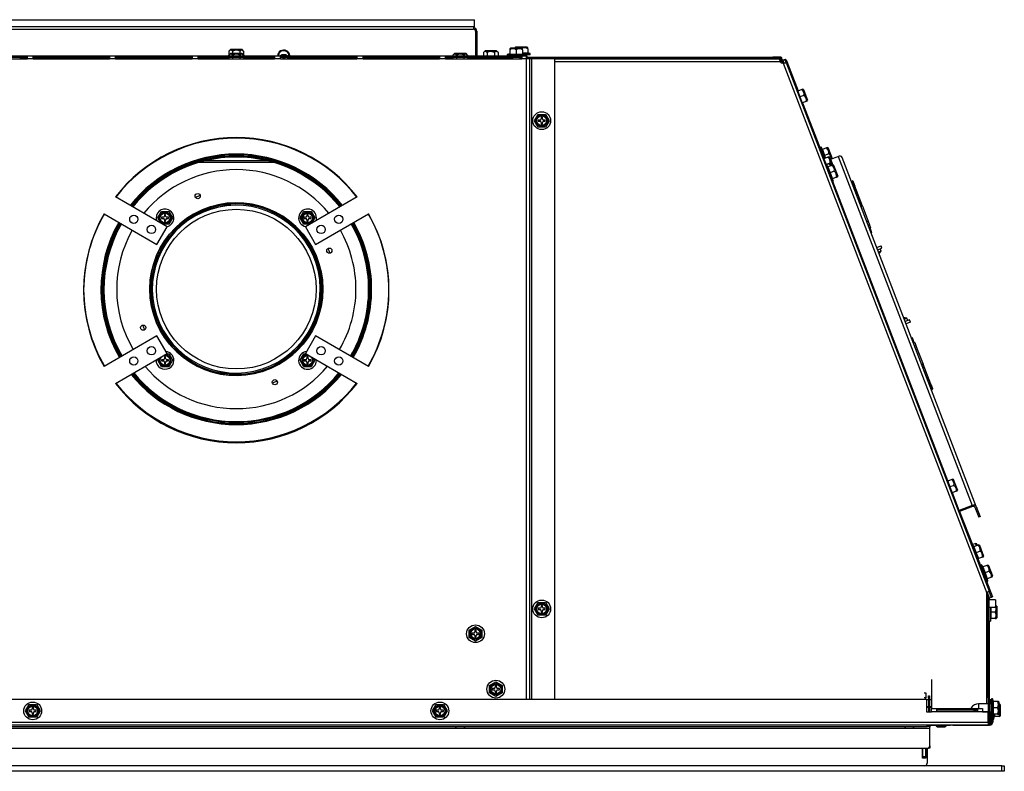
# Model space of a CAD drawing. Units: inches. Extents: x 17 to 97.7, y -37.6 to 59.3.
# Drawn here: x 30.6 to 54.8, y 11.1 to 29.6 of the extents above; entities that cross this region are included whole.
import ezdxf

# ---------------------------------------------------------------- set-up
doc = ezdxf.new("R2010")
doc.units = ezdxf.units.IN
doc.header["$MEASUREMENT"] = 0
doc.linetypes.add('23', pattern=[0])
doc.linetypes.add('Visible', pattern=[0])
doc.layers.add('Default', color=7, linetype='Continuous')
doc.layers.add('DV1_0', color=7, linetype='Continuous')

# ---------------------------------------------------------------- blocks, each defined once
blk = doc.blocks.new('SE')
at = {"layer": 'DV1_0', "color": 7, "linetype": 'Visible'}
for p, q in [((30.063, 29.613), (41.757, 29.613)), ((41.757, 29.437), (41.757, 29.613)), ((30.082, 29.378), (41.738, 29.378)), ((41.738, 29.437), (41.738, 29.378)), ((41.738, 29.437), (41.757, 29.437)), ((41.785, 29.331), (41.785, 28.728)), ((41.815, 29.331), (41.815, 28.728)), ((35.766, 28.877), (35.729, 28.84)), ((35.729, 28.84), (35.729, 28.743)), ((35.766, 28.78), (35.729, 28.743)), ((35.773, 28.88), (36.046, 28.88)), ((35.773, 28.783), (36.046, 28.783)), ((35.819, 28.84), (35.819, 28.783)), ((36, 28.84), (36, 28.783)), ((36.09, 28.84), (36.053, 28.877)), ((36.09, 28.743), (36.053, 28.78)), ((36.09, 28.84), (36.09, 28.743)), ((41.266, 28.78), (41.229, 28.743)), ((41.273, 28.783), (41.546, 28.783)), ((41.59, 28.743), (41.553, 28.78)), ((42.016, 28.842), (41.979, 28.805)), ((41.979, 28.805), (41.979, 28.727)), ((42.296, 28.845), (42.023, 28.845)), ((42.069, 28.805), (42.069, 28.727)), ((42.25, 28.805), (42.25, 28.727)), ((42.34, 28.805), (42.303, 28.842)), ((42.34, 28.805), (42.34, 28.727)), ((42.641, 28.912), (42.628, 28.899)), ((42.628, 28.899), (42.628, 28.875)), ((42.628, 28.875), (42.628, 28.769)), ((42.921, 28.915), (42.648, 28.915)), ((42.766, 28.937), (42.753, 28.924)), ((42.753, 28.924), (42.753, 28.919)), ((42.773, 28.94), (43.046, 28.94)), ((42.785, 28.875), (42.785, 28.769)), ((42.941, 28.899), (42.928, 28.912)), ((42.941, 28.875), (42.941, 28.899)), ((42.941, 28.875), (42.941, 28.769)), ((42.941, 28.794), (43.066, 28.794)), ((43.128, 28.783), (42.941, 28.783)), ((43.066, 28.924), (43.053, 28.937)), ((43.066, 28.9), (43.066, 28.924)), ((43.066, 28.9), (43.066, 28.794)), ((43.128, 28.783), (43.066, 28.8)), ((43.128, 28.752), (43.128, 28.783)), ((28.784, 28.727), (43.036, 28.727)), ((28.897, 28.722), (30.772, 28.722)), ((28.897, 28.694), (30.772, 28.694)), ((28.897, 28.654), (30.772, 28.654)), ((30.59, 28.692), (30.772, 28.692)), ((30.59, 28.662), (30.772, 28.662)), ((30.772, 28.722), (30.772, 28.658)), ((30.772, 28.654), (30.772, 28.658)), ((30.922, 28.658), (30.922, 28.722)), ((30.922, 28.722), (32.797, 28.722)), ((30.922, 28.694), (32.797, 28.694)), ((30.922, 28.692), (32.797, 28.692)), ((30.922, 28.662), (32.797, 28.662)), ((30.922, 28.658), (30.922, 28.654)), ((30.922, 28.654), (32.797, 28.654)), ((32.797, 28.722), (32.797, 28.658)), ((32.797, 28.654), (32.797, 28.658)), ((32.947, 28.658), (32.947, 28.722)), ((32.947, 28.722), (34.822, 28.722)), ((32.947, 28.694), (34.822, 28.694)), ((32.947, 28.692), (34.822, 28.692)), ((32.947, 28.662), (34.822, 28.662)), ((32.947, 28.658), (32.947, 28.654)), ((32.947, 28.654), (34.822, 28.654)), ((34.822, 28.722), (34.822, 28.658)), ((34.822, 28.654), (34.822, 28.658)), ((34.972, 28.658), (34.972, 28.722)), ((34.972, 28.722), (36.847, 28.722)), ((34.972, 28.694), (36.847, 28.694)), ((34.972, 28.692), (35.729, 28.692)), ((34.972, 28.662), (35.729, 28.662)), ((34.972, 28.658), (34.972, 28.654)), ((34.972, 28.654), (36.847, 28.654)), ((35.691, 28.694), (35.691, 28.692)), ((35.729, 28.734), (35.706, 28.727)), ((35.729, 28.743), (35.729, 28.727)), ((35.729, 28.694), (35.729, 28.654)), ((35.819, 28.743), (35.819, 28.727)), ((35.819, 28.694), (35.819, 28.654)), ((36, 28.743), (36, 28.727)), ((36, 28.694), (36, 28.654)), ((36.09, 28.743), (36.09, 28.727)), ((36.113, 28.727), (36.09, 28.734)), ((36.09, 28.694), (36.09, 28.654)), ((36.09, 28.692), (36.847, 28.692)), ((36.09, 28.662), (36.847, 28.662)), ((36.128, 28.692), (36.128, 28.694)), ((36.847, 28.722), (36.847, 28.658)), ((36.847, 28.654), (36.847, 28.658)), ((36.93, 28.737), (36.93, 28.727)), ((36.997, 28.658), (36.997, 28.722)), ((36.997, 28.722), (38.872, 28.722)), ((36.997, 28.694), (38.872, 28.694)), ((36.997, 28.658), (36.997, 28.654)), ((36.997, 28.654), (38.872, 28.654)), ((37.223, 28.727), (37.223, 28.737)), ((37.223, 28.654), (37.223, 28.694)), ((37.223, 28.692), (38.872, 28.692)), ((37.223, 28.662), (38.872, 28.662)), ((38.872, 28.722), (38.872, 28.658)), ((38.872, 28.654), (38.872, 28.658)), ((39.022, 28.658), (39.022, 28.722)), ((39.022, 28.722), (40.897, 28.722)), ((39.022, 28.694), (40.897, 28.694)), ((39.022, 28.692), (40.897, 28.692)), ((39.022, 28.662), (40.897, 28.662)), ((39.022, 28.658), (39.022, 28.654)), ((39.022, 28.654), (40.897, 28.654)), ((40.897, 28.722), (40.897, 28.658)), ((40.897, 28.654), (40.897, 28.658)), ((41.047, 28.658), (41.047, 28.722)), ((41.047, 28.722), (42.922, 28.722)), ((41.047, 28.694), (42.922, 28.694)), ((41.047, 28.692), (41.229, 28.692)), ((41.047, 28.662), (41.229, 28.662)), ((41.047, 28.658), (41.047, 28.654)), ((41.047, 28.654), (42.922, 28.654)), ((41.229, 28.743), (41.229, 28.727)), ((41.229, 28.694), (41.229, 28.654)), ((41.319, 28.743), (41.319, 28.727)), ((41.319, 28.694), (41.319, 28.654)), ((41.5, 28.743), (41.5, 28.727)), ((41.5, 28.694), (41.5, 28.654)), ((41.59, 28.743), (41.59, 28.727)), ((41.59, 28.694), (41.59, 28.654)), ((41.59, 28.692), (41.786, 28.692)), ((41.59, 28.662), (41.797, 28.662)), ((41.785, 28.728), (41.785, 28.727)), ((41.815, 28.728), (41.785, 28.728)), ((41.815, 28.728), (41.815, 28.727)), ((41.816, 28.692), (41.953, 28.692)), ((41.841, 28.662), (41.941, 28.662)), ((41.862, 28.658), (42.41, 28.658)), ((41.961, 28.694), (41.941, 28.689)), ((41.941, 28.689), (42.378, 28.689)), ((41.941, 28.689), (41.941, 28.658)), ((42.378, 28.689), (42.358, 28.694)), ((42.366, 28.692), (42.69, 28.692)), ((42.378, 28.658), (42.378, 28.689)), ((42.378, 28.662), (42.69, 28.662)), ((42.41, 28.658), (42.41, 28.654)), ((42.628, 28.775), (42.566, 28.759)), ((42.566, 28.759), (43.003, 28.759)), ((42.566, 28.759), (42.566, 28.727)), ((42.628, 28.769), (42.785, 28.769)), ((42.69, 28.694), (42.69, 28.654)), ((42.785, 28.769), (42.941, 28.769)), ((42.88, 28.654), (42.88, 28.694)), ((42.88, 28.692), (42.922, 28.692)), ((42.88, 28.662), (42.922, 28.662)), ((42.922, 28.722), (42.922, 28.658)), ((42.922, 28.654), (42.922, 28.658)), ((43.003, 28.759), (42.941, 28.775)), ((43.003, 28.727), (43.003, 28.759)), ((43.128, 28.752), (43.003, 28.752)), ((43.005, 28.727), (43.005, 28.752)), ((43.036, 28.727), (43.044, 28.727)), ((43.036, 28.658), (43.036, 28.727)), ((43.036, 28.697), (43.044, 28.697)), ((43.036, 28.692), (49.087, 28.692)), ((43.036, 28.662), (49.087, 28.662)), ((43.036, 28.658), (43.113, 28.658)), ((43.044, 28.727), (43.044, 28.697)), ((43.113, 28.658), (43.113, 12.904)), ((43.113, 28.658), (43.16, 28.658)), ((43.16, 28.658), (43.735, 28.658)), ((43.735, 12.904), (43.735, 28.658)), ((43.735, 28.652), (49.242, 28.652)), ((49.087, 28.662), (49.087, 28.692)), ((49.288, 28.692), (49.087, 28.692)), ((49.288, 28.662), (49.087, 28.662)), ((49.275, 28.628), (49.26, 28.628)), ((49.275, 28.604), (49.269, 28.604)), ((49.29, 28.544), (49.276, 28.581)), ((49.288, 28.662), (49.288, 28.692)), ((49.34, 28.544), (49.29, 28.544)), ((49.316, 28.615), (49.335, 28.615)), ((49.331, 28.544), (49.319, 28.573)), ((49.356, 28.545), (49.342, 28.582)), ((49.386, 28.615), (49.414, 28.626)), ((49.386, 28.615), (49.414, 28.542)), ((49.414, 28.626), (49.486, 28.438)), ((49.419, 28.537), (54.398, 15.565)), ((49.46, 28.429), (49.486, 28.438)), ((49.486, 28.438), (49.707, 27.863)), ((49.665, 27.914), (49.659, 27.911)), ((49.822, 27.505), (49.665, 27.914)), ((49.703, 27.861), (49.665, 27.914)), ((49.796, 27.897), (49.697, 27.859)), ((49.697, 27.859), (49.753, 27.713)), ((49.796, 27.897), (49.819, 27.906)), ((49.835, 27.898), (49.819, 27.906)), ((49.84, 27.893), (49.938, 27.638)), ((49.852, 27.751), (49.753, 27.713)), ((49.753, 27.713), (49.809, 27.567)), ((49.908, 27.605), (49.809, 27.567)), ((49.822, 27.505), (49.815, 27.57)), ((49.819, 27.571), (50.344, 26.202)), ((49.931, 27.614), (49.908, 27.605)), ((49.931, 27.614), (49.938, 27.63)), ((49.816, 27.503), (49.822, 27.505)), ((43.231, 27.13), (43.321, 27.286)), ((43.321, 26.974), (43.231, 27.13)), ((43.321, 27.286), (43.501, 27.286)), ((43.324, 27.146), (43.324, 27.115)), ((43.365, 27.146), (43.324, 27.146)), ((43.324, 27.115), (43.365, 27.115)), ((43.427, 27.218), (43.396, 27.218)), ((43.396, 27.218), (43.396, 27.177)), ((43.427, 27.177), (43.427, 27.218)), ((43.499, 27.146), (43.458, 27.146)), ((43.458, 27.115), (43.499, 27.115)), ((43.499, 27.115), (43.499, 27.146)), ((43.501, 27.286), (43.592, 27.13)), ((43.592, 27.13), (43.501, 26.974)), ((43.501, 26.974), (43.321, 26.974)), ((43.396, 27.084), (43.396, 27.043)), ((43.396, 27.043), (43.427, 27.043)), ((43.427, 27.043), (43.427, 27.084)), ((50.272, 26.476), (50.243, 26.465)), ((50.375, 26.209), (50.272, 26.476)), ((50.31, 26.424), (50.272, 26.476)), ((50.403, 26.459), (50.304, 26.421)), ((50.304, 26.421), (50.36, 26.276)), ((50.426, 26.468), (50.403, 26.459)), ((50.442, 26.461), (50.426, 26.468)), ((50.448, 26.455), (50.545, 26.2)), ((50.309, 26.251), (50.298, 26.247)), ((50.39, 26.038), (50.309, 26.251)), ((50.347, 26.198), (50.309, 26.251)), ((50.44, 26.234), (50.341, 26.196)), ((50.341, 26.196), (50.397, 26.05)), ((50.459, 26.314), (50.36, 26.276)), ((50.36, 26.276), (50.384, 26.213)), ((50.462, 26.243), (50.44, 26.234)), ((50.479, 26.235), (50.462, 26.243)), ((50.484, 26.23), (50.558, 26.038)), ((50.502, 26.182), (50.688, 26.253)), ((54.08, 17.646), (50.786, 26.228)), ((36.83, 26.102), (34.989, 26.102)), ((50.408, 26.048), (50.379, 26.037)), ((50.465, 26.067), (50.38, 26.034)), ((50.496, 26.088), (50.397, 26.05)), ((50.397, 26.05), (50.4, 26.042)), ((50.408, 26.048), (50.565, 25.64)), ((50.446, 25.996), (50.408, 26.048)), ((50.539, 26.032), (50.44, 25.994)), ((50.44, 25.994), (50.496, 25.848)), ((50.488, 26.076), (50.465, 26.067)), ((50.504, 26.069), (50.488, 26.076)), ((50.595, 25.886), (50.496, 25.848)), ((50.524, 26.026), (50.509, 26.063)), ((50.561, 26.04), (50.539, 26.032)), ((50.578, 26.033), (50.561, 26.04)), ((50.681, 25.773), (50.583, 26.027)), ((50.496, 25.848), (50.552, 25.702)), ((50.535, 25.629), (50.565, 25.64)), ((50.651, 25.74), (50.552, 25.702)), ((50.565, 25.64), (50.558, 25.704)), ((50.651, 25.74), (50.673, 25.748)), ((50.673, 25.748), (50.681, 25.765)), ((51.048, 25.649), (51.019, 25.638)), ((51.019, 25.638), (51.028, 25.616)), ((51.048, 25.649), (51.057, 25.627)), ((51.028, 25.616), (51.057, 25.627)), ((51.028, 25.616), (51.067, 25.512)), ((51.057, 25.627), (51.097, 25.524)), ((51.069, 25.507), (51.064, 25.505)), ((51.097, 25.524), (51.067, 25.512)), ((51.214, 25.13), (51.067, 25.512)), ((51.287, 25.029), (51.097, 25.524)), ((34.211, 24.523), (32.941, 25.256)), ((38.878, 25.256), (37.608, 24.523)), ((51.208, 25.128), (51.214, 25.13)), ((51.257, 25.017), (51.214, 25.13)), ((51.257, 25.017), (51.287, 25.029)), ((51.287, 25.029), (51.428, 24.66)), ((32.662, 24.84), (33.961, 24.09)), ((33.979, 24.74), (34.069, 24.896)), ((34.052, 24.614), (33.979, 24.74)), ((34.069, 24.896), (34.25, 24.896)), ((34.072, 24.756), (34.072, 24.725)), ((34.113, 24.756), (34.072, 24.756)), ((34.072, 24.725), (34.113, 24.725)), ((34.144, 24.828), (34.144, 24.787)), ((34.175, 24.828), (34.144, 24.828)), ((34.144, 24.694), (34.144, 24.653)), ((34.175, 24.787), (34.175, 24.828)), ((34.175, 24.653), (34.175, 24.694)), ((34.247, 24.756), (34.206, 24.756)), ((34.206, 24.725), (34.247, 24.725)), ((34.247, 24.725), (34.247, 24.756)), ((34.25, 24.896), (34.34, 24.74)), ((34.34, 24.74), (34.25, 24.584)), ((37.479, 24.74), (37.569, 24.896)), ((37.569, 24.584), (37.479, 24.74)), ((37.569, 24.896), (37.75, 24.896)), ((37.572, 24.756), (37.572, 24.725)), ((37.613, 24.756), (37.572, 24.756)), ((37.572, 24.725), (37.613, 24.725)), ((37.644, 24.828), (37.644, 24.787)), ((37.675, 24.828), (37.644, 24.828)), ((37.644, 24.694), (37.644, 24.653)), ((37.675, 24.787), (37.675, 24.828)), ((37.675, 24.653), (37.675, 24.694)), ((37.747, 24.756), (37.706, 24.756)), ((37.706, 24.725), (37.747, 24.725)), ((37.747, 24.725), (37.747, 24.756)), ((37.75, 24.896), (37.84, 24.74)), ((37.84, 24.74), (37.768, 24.615)), ((37.858, 24.09), (39.157, 24.84)), ((33.961, 24.09), (34.211, 24.523)), ((34.25, 24.584), (34.106, 24.584)), ((34.144, 24.653), (34.175, 24.653)), ((37.715, 24.584), (37.569, 24.584)), ((37.608, 24.523), (37.858, 24.09)), ((37.644, 24.653), (37.675, 24.653)), ((51.428, 24.66), (51.462, 24.572)), ((51.49, 24.499), (51.462, 24.572)), ((51.474, 24.494), (51.49, 24.499)), ((51.521, 24.377), (51.476, 24.494)), ((51.5, 24.369), (51.521, 24.377)), ((51.636, 24.014), (51.747, 24.057)), ((51.658, 23.958), (51.768, 24.001)), ((51.744, 23.927), (51.722, 23.983)), ((51.768, 24.001), (51.747, 24.057)), ((51.744, 23.927), (51.679, 23.902)), ((33.891, 22.335), (33.919, 22.344)), ((33.891, 22.334), (33.919, 22.343)), ((33.947, 22.353), (33.919, 22.344)), ((33.947, 22.352), (33.919, 22.343)), ((33.947, 22.353), (33.948, 22.353)), ((33.947, 22.352), (33.948, 22.352)), ((52.346, 22.263), (52.313, 22.25)), ((52.314, 22.248), (52.379, 22.273)), ((52.4, 22.217), (52.379, 22.273)), ((52.446, 22.234), (52.336, 22.192)), ((52.468, 22.178), (52.357, 22.136)), ((52.468, 22.178), (52.446, 22.234)), ((33.961, 21.84), (32.662, 21.09)), ((34.211, 21.407), (33.961, 21.84)), ((37.858, 21.84), (37.608, 21.407)), ((39.157, 21.09), (37.858, 21.84)), ((52.514, 21.789), (52.493, 21.781)), ((52.559, 21.672), (52.514, 21.789)), ((52.573, 21.677), (52.558, 21.671)), ((52.573, 21.677), (52.601, 21.605)), ((52.601, 21.605), (52.635, 21.517)), ((32.941, 20.674), (34.211, 21.407)), ((33.979, 21.24), (34.007, 21.289)), ((34.144, 21.328), (34.144, 21.287)), ((34.175, 21.328), (34.144, 21.328)), ((34.175, 21.287), (34.175, 21.328)), ((34.193, 21.396), (34.25, 21.396)), ((34.25, 21.396), (34.34, 21.24)), ((37.479, 21.24), (37.569, 21.396)), ((37.569, 21.396), (37.626, 21.396)), ((37.608, 21.407), (38.878, 20.674)), ((37.644, 21.328), (37.644, 21.287)), ((37.675, 21.328), (37.644, 21.328)), ((37.675, 21.287), (37.675, 21.328)), ((37.811, 21.29), (37.84, 21.24)), ((52.635, 21.517), (52.776, 21.148)), ((34.069, 21.084), (33.979, 21.24)), ((34.25, 21.084), (34.069, 21.084)), ((34.072, 21.256), (34.072, 21.225)), ((34.113, 21.256), (34.072, 21.256)), ((34.072, 21.225), (34.113, 21.225)), ((34.144, 21.194), (34.144, 21.153)), ((34.144, 21.153), (34.175, 21.153)), ((34.175, 21.153), (34.175, 21.194)), ((34.247, 21.256), (34.206, 21.256)), ((34.206, 21.225), (34.247, 21.225)), ((34.247, 21.225), (34.247, 21.256)), ((34.34, 21.24), (34.25, 21.084)), ((37.569, 21.084), (37.479, 21.24)), ((37.75, 21.084), (37.569, 21.084)), ((37.572, 21.256), (37.572, 21.225)), ((37.613, 21.256), (37.572, 21.256)), ((37.572, 21.225), (37.613, 21.225)), ((37.644, 21.194), (37.644, 21.153)), ((37.644, 21.153), (37.675, 21.153)), ((37.675, 21.153), (37.675, 21.194)), ((37.747, 21.256), (37.706, 21.256)), ((37.706, 21.225), (37.747, 21.225)), ((37.747, 21.225), (37.747, 21.256)), ((37.84, 21.24), (37.75, 21.084)), ((52.776, 21.148), (52.747, 21.137)), ((52.79, 21.024), (52.747, 21.137)), ((52.966, 20.653), (52.776, 21.148)), ((52.785, 21.022), (52.79, 21.024)), ((52.937, 20.642), (52.79, 21.024)), ((52.929, 20.645), (52.935, 20.647)), ((52.937, 20.642), (52.966, 20.653)), ((52.937, 20.642), (52.977, 20.539)), ((52.966, 20.653), (53.006, 20.55)), ((52.977, 20.539), (53.006, 20.55)), ((52.985, 20.517), (52.977, 20.539)), ((52.985, 20.517), (53.014, 20.528)), ((53.014, 20.528), (53.006, 20.55)), ((53.349, 18.329), (53.339, 18.325)), ((53.349, 18.329), (53.506, 17.92)), ((53.388, 18.277), (53.349, 18.329)), ((53.481, 18.312), (53.381, 18.274)), ((53.381, 18.274), (53.437, 18.128)), ((53.537, 18.166), (53.437, 18.128)), ((53.503, 18.321), (53.481, 18.312)), ((53.52, 18.314), (53.503, 18.321)), ((53.623, 18.053), (53.525, 18.308)), ((53.437, 18.128), (53.493, 17.982)), ((53.593, 18.021), (53.493, 17.982)), ((53.496, 17.916), (53.506, 17.92)), ((53.506, 17.92), (53.5, 17.985)), ((53.593, 18.021), (53.615, 18.029)), ((53.615, 18.029), (53.622, 18.046)), ((53.982, 17.672), (53.665, 17.55)), ((53.991, 17.648), (53.674, 17.526)), ((53.674, 17.526), (53.987, 16.711)), ((54.047, 17.634), (54.144, 17.381)), ((54.08, 17.646), (54.177, 17.394)), ((54.177, 17.394), (54.144, 17.381)), ((53.991, 16.712), (53.962, 16.701)), ((53.991, 16.712), (54.148, 16.304)), ((54.029, 16.66), (53.991, 16.712)), ((54.049, 16.731), (53.993, 16.71)), ((54.123, 16.696), (54.023, 16.658)), ((54.071, 16.74), (54.049, 16.731)), ((54.088, 16.733), (54.071, 16.74)), ((54.107, 16.69), (54.093, 16.727)), ((54.145, 16.704), (54.123, 16.696)), ((54.162, 16.697), (54.145, 16.704)), ((54.265, 16.437), (54.167, 16.692)), ((54.023, 16.658), (54.079, 16.512)), ((54.179, 16.55), (54.079, 16.512)), ((54.079, 16.512), (54.135, 16.366)), ((54.119, 16.293), (54.148, 16.304)), ((54.235, 16.404), (54.135, 16.366)), ((54.148, 16.304), (54.141, 16.368)), ((54.144, 16.302), (54.481, 15.424)), ((54.211, 16.217), (54.181, 16.205)), ((54.367, 15.808), (54.211, 16.217)), ((54.249, 16.164), (54.211, 16.217)), ((54.235, 16.404), (54.257, 16.413)), ((54.257, 16.413), (54.264, 16.429)), ((54.364, 16.209), (54.342, 16.2)), ((54.381, 16.201), (54.364, 16.209)), ((54.342, 16.2), (54.243, 16.162)), ((54.243, 16.162), (54.299, 16.016)), ((54.398, 16.054), (54.299, 16.016)), ((54.299, 16.016), (54.355, 15.87)), ((54.386, 16.196), (54.484, 15.941)), ((54.338, 15.797), (54.367, 15.808)), ((54.454, 15.908), (54.355, 15.87)), ((54.367, 15.808), (54.361, 15.872)), ((54.454, 15.908), (54.476, 15.917)), ((54.476, 15.917), (54.484, 15.933)), ((54.34, 15.52), (54.341, 15.543)), ((54.34, 12.796), (54.34, 15.52)), ((54.375, 15.402), (54.34, 15.495)), ((54.341, 15.543), (54.398, 15.565)), ((54.398, 15.411), (54.346, 15.545)), ((54.395, 15.564), (54.453, 15.413)), ((43.231, 15.13), (43.321, 15.286)), ((43.321, 15.286), (43.501, 15.286)), ((43.501, 15.286), (43.592, 15.13)), ((54.378, 15.35), (54.34, 15.35)), ((54.378, 13.393), (54.378, 15.386)), ((54.402, 13.393), (54.402, 15.386)), ((54.557, 15.35), (54.402, 15.35)), ((54.453, 15.413), (54.41, 15.396)), ((54.41, 15.35), (54.41, 15.396)), ((54.481, 15.424), (54.453, 15.413)), ((54.557, 15.35), (54.557, 15.163)), ((43.321, 14.974), (43.231, 15.13)), ((43.324, 15.146), (43.324, 15.115)), ((43.365, 15.146), (43.324, 15.146)), ((43.324, 15.115), (43.365, 15.115)), ((43.396, 15.218), (43.396, 15.177)), ((43.427, 15.218), (43.396, 15.218)), ((43.396, 15.084), (43.396, 15.043)), ((43.396, 15.043), (43.427, 15.043)), ((43.427, 15.177), (43.427, 15.218)), ((43.427, 15.043), (43.427, 15.084)), ((43.499, 15.146), (43.458, 15.146)), ((43.458, 15.115), (43.499, 15.115)), ((43.499, 15.115), (43.499, 15.146)), ((43.592, 15.13), (43.501, 14.974)), ((54.378, 15.163), (54.34, 15.163)), ((54.354, 15.145), (54.34, 15.145)), ((54.354, 14.621), (54.354, 15.163)), ((54.557, 15.163), (54.402, 15.163)), ((54.433, 15.163), (54.433, 14.831)), ((54.444, 15.163), (54.444, 15.05)), ((54.444, 15.05), (54.444, 14.894)), ((54.55, 15.05), (54.444, 15.05)), ((54.574, 15.206), (54.55, 15.206)), ((54.587, 15.194), (54.574, 15.206)), ((54.59, 14.914), (54.59, 15.187)), ((43.501, 14.974), (43.321, 14.974)), ((54.34, 14.955), (54.354, 14.955)), ((54.402, 14.831), (54.433, 14.831)), ((54.41, 12.796), (54.41, 14.831)), ((54.433, 14.831), (54.45, 14.894)), ((54.55, 14.894), (54.444, 14.894)), ((54.55, 14.894), (54.574, 14.894)), ((54.574, 14.894), (54.587, 14.907)), ((41.628, 14.61), (41.785, 14.7)), ((41.628, 14.429), (41.628, 14.61)), ((41.697, 14.535), (41.697, 14.504)), ((41.738, 14.535), (41.697, 14.535)), ((41.769, 14.607), (41.769, 14.566)), ((41.8, 14.607), (41.769, 14.607)), ((41.785, 14.7), (41.941, 14.61)), ((41.8, 14.566), (41.8, 14.607)), ((41.872, 14.535), (41.831, 14.535)), ((41.872, 14.504), (41.872, 14.535)), ((41.941, 14.61), (41.941, 14.429)), ((41.785, 14.339), (41.628, 14.429)), ((41.697, 14.504), (41.738, 14.504)), ((41.769, 14.473), (41.769, 14.432)), ((41.769, 14.432), (41.8, 14.432)), ((41.941, 14.429), (41.785, 14.339)), ((41.8, 14.432), (41.8, 14.473)), ((41.831, 14.504), (41.872, 14.504)), ((42.128, 13.247), (42.285, 13.337)), ((42.285, 13.337), (42.441, 13.247)), ((52.99, 12.681), (52.99, 13.393)), ((54.402, 13.393), (54.378, 13.393)), ((54.378, 13.015), (54.378, 13.393)), ((54.402, 13.015), (54.402, 13.393)), ((42.128, 13.066), (42.128, 13.247)), ((42.285, 12.976), (42.128, 13.066)), ((42.197, 13.172), (42.197, 13.141)), ((42.238, 13.172), (42.197, 13.172)), ((42.197, 13.141), (42.238, 13.141)), ((42.269, 13.244), (42.269, 13.203)), ((42.3, 13.244), (42.269, 13.244)), ((42.269, 13.11), (42.269, 13.069)), ((42.269, 13.069), (42.3, 13.069)), ((42.441, 13.066), (42.285, 12.976)), ((42.3, 13.203), (42.3, 13.244)), ((42.3, 13.069), (42.3, 13.11)), ((42.372, 13.172), (42.331, 13.172)), ((42.331, 13.141), (42.372, 13.141)), ((42.372, 13.141), (42.372, 13.172)), ((42.441, 13.247), (42.441, 13.066)), ((52.802, 13.068), (52.845, 13.068)), ((52.845, 13.068), (52.845, 12.943)), ((52.862, 12.904), (18.957, 12.904)), ((52.845, 12.904), (52.845, 12.943)), ((52.862, 12.904), (52.862, 12.604)), ((52.908, 12.898), (52.862, 12.898)), ((52.908, 12.997), (52.932, 12.997)), ((52.908, 12.935), (52.908, 12.997)), ((52.908, 12.935), (52.908, 12.604)), ((52.932, 12.935), (52.908, 12.935)), ((52.932, 12.997), (52.932, 12.935)), ((52.932, 12.935), (52.932, 12.604)), ((52.99, 12.898), (52.932, 12.898)), ((54.378, 12.944), (54.378, 13.015)), ((54.378, 13.015), (54.402, 13.015)), ((54.378, 12.944), (54.378, 12.604)), ((54.402, 12.944), (54.378, 12.944)), ((54.402, 13.015), (54.402, 12.944)), ((54.402, 12.944), (54.402, 12.371)), ((54.425, 12.904), (54.455, 12.904)), ((54.425, 12.35), (54.425, 12.904)), ((54.455, 12.92), (54.455, 12.904)), ((54.486, 12.92), (54.455, 12.92)), ((54.455, 12.79), (54.455, 12.904)), ((54.486, 12.92), (54.486, 12.482)), ((54.503, 12.857), (54.486, 12.92)), ((54.496, 12.857), (54.496, 12.701)), ((54.602, 12.857), (54.496, 12.857)), ((54.518, 12.858), (54.502, 12.858)), ((54.518, 12.857), (54.518, 12.858)), ((54.518, 12.857), (54.518, 12.858)), ((54.626, 12.857), (54.602, 12.857)), ((54.639, 12.845), (54.626, 12.857)), ((54.642, 12.565), (54.642, 12.838)), ((30.729, 12.623), (30.819, 12.779)), ((30.819, 12.467), (30.729, 12.623)), ((30.819, 12.779), (31, 12.779)), ((30.822, 12.639), (30.822, 12.608)), ((30.863, 12.639), (30.822, 12.639)), ((30.822, 12.608), (30.863, 12.608)), ((30.894, 12.711), (30.894, 12.67)), ((30.925, 12.711), (30.894, 12.711)), ((30.894, 12.577), (30.894, 12.536)), ((30.925, 12.67), (30.925, 12.711)), ((30.925, 12.536), (30.925, 12.577)), ((30.997, 12.639), (30.956, 12.639)), ((30.956, 12.608), (30.997, 12.608)), ((30.997, 12.608), (30.997, 12.639)), ((31, 12.779), (31.09, 12.623)), ((31.09, 12.623), (31, 12.467)), ((40.729, 12.623), (40.819, 12.779)), ((40.819, 12.467), (40.729, 12.623)), ((40.819, 12.779), (41, 12.779)), ((40.822, 12.639), (40.822, 12.608)), ((40.863, 12.639), (40.822, 12.639)), ((40.822, 12.608), (40.863, 12.608)), ((40.894, 12.711), (40.894, 12.67)), ((40.925, 12.711), (40.894, 12.711)), ((40.894, 12.577), (40.894, 12.536)), ((40.925, 12.67), (40.925, 12.711)), ((40.925, 12.536), (40.925, 12.577)), ((40.997, 12.639), (40.956, 12.639)), ((40.956, 12.608), (40.997, 12.608)), ((40.997, 12.608), (40.997, 12.639)), ((41, 12.779), (41.09, 12.623)), ((41.09, 12.623), (41, 12.467)), ((52.862, 12.735), (52.908, 12.735)), ((52.862, 12.713), (52.908, 12.713)), ((52.862, 12.604), (52.987, 12.604)), ((52.932, 12.735), (52.99, 12.735)), ((52.932, 12.713), (52.99, 12.713)), ((52.987, 12.681), (53.112, 12.681)), ((52.987, 12.604), (52.987, 12.681)), ((53.112, 12.681), (54.112, 12.681)), ((53.112, 12.604), (53.112, 12.681)), ((53.112, 12.651), (54.112, 12.651)), ((54.112, 12.604), (53.112, 12.604)), ((54.112, 12.681), (54.112, 12.604)), ((54.112, 12.681), (54.237, 12.681)), ((54.378, 12.796), (54.142, 12.796)), ((54.237, 12.681), (54.237, 12.604)), ((54.237, 12.606), (54.378, 12.606)), ((54.237, 12.604), (54.378, 12.604)), ((54.34, 12.604), (54.34, 12.606)), ((54.378, 12.35), (54.378, 12.604)), ((54.425, 12.796), (54.402, 12.796)), ((54.402, 12.606), (54.425, 12.606)), ((54.455, 12.79), (54.455, 12.612)), ((54.455, 12.79), (54.455, 12.79)), ((54.455, 12.35), (54.455, 12.612)), ((54.455, 12.612), (54.455, 12.612)), ((54.496, 12.701), (54.496, 12.545)), ((54.602, 12.701), (54.496, 12.701)), ((54.634, 12.795), (54.658, 12.795)), ((54.671, 12.783), (54.658, 12.795)), ((54.674, 12.776), (54.674, 12.503)), ((31, 12.467), (30.819, 12.467)), ((30.894, 12.536), (30.925, 12.536)), ((41, 12.467), (40.819, 12.467)), ((40.894, 12.536), (40.925, 12.536)), ((54.378, 12.35), (54.378, 12.273)), ((54.402, 12.544), (54.425, 12.544)), ((54.41, 12.348), (54.41, 12.544)), ((54.41, 12.315), (54.41, 12.348)), ((54.425, 12.35), (54.455, 12.35)), ((54.455, 12.482), (54.486, 12.482)), ((54.457, 12.482), (54.457, 12.348)), ((54.486, 12.482), (54.503, 12.545)), ((54.487, 12.485), (54.487, 12.348)), ((54.487, 12.42), (54.518, 12.42)), ((54.602, 12.545), (54.496, 12.545)), ((54.518, 12.42), (54.518, 12.545)), ((54.518, 12.42), (54.535, 12.483)), ((54.528, 12.545), (54.528, 12.483)), ((54.634, 12.483), (54.528, 12.483)), ((54.602, 12.545), (54.626, 12.545)), ((54.626, 12.545), (54.639, 12.558)), ((54.658, 12.483), (54.634, 12.483)), ((54.658, 12.483), (54.671, 12.496)), ((54.378, 12.273), (17.441, 12.273)), ((18.943, 12.243), (52.877, 12.243)), ((41.288, 12.243), (41.288, 12.231)), ((41.532, 12.231), (41.288, 12.231)), ((41.288, 12.231), (41.318, 12.201)), ((41.318, 12.201), (41.502, 12.201)), ((41.502, 12.201), (41.532, 12.231)), ((41.532, 12.231), (41.532, 12.243)), ((52.317, 12.243), (52.317, 12.231)), ((52.561, 12.231), (52.317, 12.231)), ((52.317, 12.231), (52.347, 12.201)), ((52.347, 12.201), (52.531, 12.201)), ((52.531, 12.201), (52.561, 12.231)), ((52.561, 12.231), (52.561, 12.243)), ((52.939, 12.243), (52.877, 12.243)), ((52.939, 12.273), (52.939, 12.243)), ((52.939, 12.196), (52.939, 12.243)), ((52.939, 11.766), (52.939, 12.223)), ((52.939, 11.766), (52.939, 12.196)), ((52.986, 12.27), (53.443, 12.27)), ((53.099, 12.27), (53.099, 12.258)), ((53.343, 12.258), (53.099, 12.258)), ((53.099, 12.258), (53.129, 12.228)), ((53.129, 12.228), (53.313, 12.228)), ((53.313, 12.228), (53.343, 12.258)), ((53.343, 12.258), (53.343, 12.27)), ((53.505, 12.27), (53.443, 12.27)), ((53.505, 12.273), (53.505, 12.27)), ((53.505, 12.271), (54.41, 12.271)), ((18.943, 11.704), (52.877, 11.704)), ((52.766, 11.465), (52.766, 11.704)), ((52.772, 11.702), (52.766, 11.702)), ((52.772, 11.499), (52.772, 11.704)), ((52.845, 11.499), (52.845, 11.704)), ((52.847, 11.702), (52.845, 11.702)), ((52.847, 11.704), (52.847, 11.465)), ((52.877, 11.704), (52.877, 11.335)), ((52.909, 11.704), (52.909, 11.713)), ((52.939, 11.704), (52.909, 11.704)), ((52.939, 11.766), (52.939, 11.704)), ((52.847, 11.465), (52.766, 11.465)), ((52.772, 11.468), (52.772, 11.499)), ((52.772, 11.499), (52.845, 11.499)), ((52.845, 11.468), (52.772, 11.468)), ((52.772, 11.468), (52.772, 11.465)), ((52.845, 11.499), (52.845, 11.468)), ((52.845, 11.468), (52.845, 11.465)), ((54.71, 11.273), (17.109, 11.273)), ((54.71, 11.138), (17.109, 11.138)), ((52.845, 11.281), (52.845, 11.273)), ((54.71, 11.273), (54.772, 11.273)), ((54.772, 11.138), (54.71, 11.138)), ((54.772, 11.273), (54.772, 11.138))]:
    blk.add_line(p, q, dxfattribs=at)
at = {"layer": 'DV1_0', "color": 7, "linetype": '23'}
for p, q in [((41.738, 29.437), (30.082, 29.437)), ((36.053, 28.877), (35.766, 28.877)), ((36.053, 28.78), (35.766, 28.78)), ((41.553, 28.78), (41.266, 28.78)), ((42.016, 28.842), (42.303, 28.842)), ((42.641, 28.912), (42.928, 28.912)), ((43.053, 28.937), (42.766, 28.937)), ((30.772, 28.658), (30.922, 28.658)), ((32.797, 28.658), (32.947, 28.658)), ((34.822, 28.658), (34.972, 28.658)), ((36.847, 28.658), (36.997, 28.658)), ((38.872, 28.658), (39.022, 28.658)), ((40.897, 28.658), (41.047, 28.658)), ((42.922, 28.658), (43.036, 28.658)), ((43.036, 12.904), (43.036, 28.658)), ((43.16, 28.658), (43.16, 12.904)), ((43.735, 28.581), (49.276, 28.581)), ((49.362, 28.545), (49.335, 28.615)), ((49.34, 28.544), (54.34, 15.52)), ((49.938, 27.63), (49.835, 27.898)), ((50.543, 26.198), (50.442, 26.461)), ((36.681, 26.142), (35.138, 26.142)), ((50.555, 26.036), (50.479, 26.235)), ((50.688, 26.253), (53.982, 17.672)), ((50.504, 26.069), (50.521, 26.025)), ((50.578, 26.033), (50.681, 25.765)), ((53.385, 18.28), (50.561, 25.638)), ((51.393, 24.646), (51.428, 24.66)), ((51.462, 24.572), (51.427, 24.558)), ((52.566, 21.592), (52.601, 21.605)), ((52.635, 21.517), (52.6, 21.504)), ((53.52, 18.314), (53.622, 18.046)), ((53.665, 17.55), (53.5, 17.981)), ((54.088, 16.733), (54.105, 16.689)), ((54.162, 16.697), (54.264, 16.429)), ((54.484, 15.933), (54.381, 16.201)), ((54.41, 15.396), (54.352, 15.547)), ((54.587, 15.194), (54.587, 14.907)), ((52.845, 12.943), (52.802, 12.943)), ((54.639, 12.845), (54.639, 12.558)), ((53.112, 12.604), (52.987, 12.604)), ((54.237, 12.604), (54.112, 12.604)), ((54.142, 12.796), (54.142, 12.681)), ((54.671, 12.496), (54.671, 12.783)), ((17.441, 12.35), (54.378, 12.35)), ((54.398, 12.348), (54.41, 12.348)), ((18.881, 12.196), (52.939, 12.196)), ((52.877, 12.243), (52.877, 12.273)), ((53.443, 12.27), (53.443, 12.273)), ((52.939, 11.766), (52.939, 11.766)), ((54.71, 11.138), (54.71, 11.273))]:
    blk.add_line(p, q, dxfattribs=at)
at = {"layer": 'DV1_0', "color": 7, "linetype": 'Visible'}
for centre, radius in [((43.411, 27.13), 0.219), ((43.411, 27.13), 0.119), ((34.962, 25.277), 0.064), ((35.91, 22.99), 2.125), ((35.91, 22.99), 1.962), ((33.393, 24.707), 0.102), ((34.159, 24.74), 0.119), ((37.66, 24.74), 0.119), ((38.426, 24.707), 0.102), ((33.826, 24.457), 0.102), ((37.993, 24.457), 0.102), ((38.196, 23.937), 0.064), ((33.623, 22.043), 0.064), ((33.826, 21.474), 0.102), ((37.993, 21.474), 0.102), ((33.393, 21.224), 0.102), ((34.159, 21.24), 0.119), ((37.66, 21.24), 0.119), ((38.426, 21.224), 0.102), ((36.857, 20.703), 0.064), ((43.411, 15.13), 0.219), ((43.411, 15.13), 0.119), ((41.785, 14.52), 0.219), ((41.785, 14.52), 0.119), ((42.285, 13.157), 0.219), ((42.285, 13.157), 0.119), ((30.91, 12.623), 0.219), ((40.91, 12.623), 0.219), ((30.91, 12.623), 0.119), ((40.91, 12.623), 0.119)]:
    blk.add_circle(centre, radius, dxfattribs=at)
at = {"layer": 'DV1_0', "color": 7, "linetype": '23'}
for centre, radius in [((43.411, 27.13), 0.144), ((43.411, 27.13), 0.136), ((43.411, 27.13), 0.129), ((34.159, 24.74), 0.144), ((34.159, 24.74), 0.136), ((34.159, 24.74), 0.129), ((37.66, 24.74), 0.144), ((37.66, 24.74), 0.136), ((37.66, 24.74), 0.129), ((43.411, 15.13), 0.144), ((43.411, 15.13), 0.136), ((43.411, 15.13), 0.129), ((41.785, 14.52), 0.144), ((41.785, 14.52), 0.136), ((41.785, 14.52), 0.129), ((42.285, 13.157), 0.144), ((42.285, 13.157), 0.136), ((42.285, 13.157), 0.129), ((30.91, 12.623), 0.144), ((30.91, 12.623), 0.136), ((30.91, 12.623), 0.129), ((40.91, 12.623), 0.144), ((40.91, 12.623), 0.136), ((40.91, 12.623), 0.129)]:
    blk.add_circle(centre, radius, dxfattribs=at)
at = {"layer": 'DV1_0', "color": 7, "linetype": 'Visible'}
for centre, radius, start, end in [((41.738, 29.331), 0.077, 0, 90), ((41.738, 29.331), 0.047, 0, 90), ((35.773, 28.87), 0.01, 90, 135), ((35.773, 28.773), 0.01, 90, 135), ((36.046, 28.87), 0.01, 45, 90), ((36.046, 28.773), 0.01, 45, 90), ((41.273, 28.773), 0.01, 90, 135), ((41.546, 28.773), 0.01, 45, 90), ((42.023, 28.835), 0.01, 90, 135), ((42.296, 28.835), 0.01, 45, 90), ((42.706, 28.759), 0.14, 56.052, 123.948), ((42.648, 28.905), 0.01, 90, 135), ((42.773, 28.93), 0.01, 90, 135), ((42.863, 28.759), 0.14, 56.052, 123.948), ((42.921, 28.905), 0.01, 45, 90), ((42.988, 28.784), 0.14, 56.052, 116.1618), ((43.046, 28.93), 0.01, 45, 90), ((41.862, 28.705), 0.077, 187.6552, 220.5756), ((41.862, 28.705), 0.047, 192.6057, 270), ((49.275, 28.557), 0.071, 21, 90), ((49.275, 28.557), 0.047, 21, 90), ((49.716, 27.783), 0.14, 347.052, 54.948), ((49.831, 27.889), 0.01, 21, 66), ((49.772, 27.637), 0.14, 347.052, 54.948), ((49.929, 27.635), 0.01, 336, 21), ((43.365, 27.177), 0.031, 270, 0), ((43.365, 27.084), 0.031, 0, 90), ((43.458, 27.177), 0.031, 180, 270), ((43.458, 27.084), 0.031, 90, 180), ((35.91, 22.965), 3.75, 37.6623, 142.3377), ((35.91, 22.951), 3.75, 37.8576, 142.1424), ((50.323, 26.345), 0.14, 347.052, 54.948), ((50.438, 26.452), 0.01, 21, 66), ((35.91, 22.985), 3.324, 38.3475, 141.6525), ((35.91, 22.985), 3.3, 38.4086, 141.5914), ((35.91, 22.985), 3.274, 38.4759, 141.5241), ((35.91, 22.985), 3.25, 38.5389, 141.4611), ((50.359, 26.119), 0.14, 347.052, 54.948), ((50.379, 26.199), 0.14, 355.0566, 54.948), ((50.475, 26.226), 0.01, 21, 66), ((50.536, 26.197), 0.01, 12.1014, 21), ((35.91, 22.99), 2.938, 39.3733, 140.6267), ((50.385, 25.953), 0.14, 28.6554, 54.948), ((50.415, 25.974), 0.14, 26.9085, 54.948), ((50.5, 26.06), 0.01, 21, 66), ((50.459, 25.917), 0.14, 347.052, 54.948), ((50.574, 26.024), 0.01, 21, 66), ((50.515, 25.771), 0.14, 347.052, 54.948), ((50.672, 25.769), 0.01, 336, 21), ((35.91, 22.99), 2.467, 111.0263, 113.9737), ((35.91, 22.99), 2.122, 198.0139, 197.9861), ((35.91, 22.99), 2.093, 198.0139, 197.9861), ((35.91, 22.99), 2.062, 198.0139, 197.9861), ((34.159, 24.74), 0.219, 0, 197.8419), ((37.66, 24.74), 0.219, 0, 257.8419), ((35.91, 22.965), 3.75, 150, 210), ((35.91, 22.951), 3.75, 149.8065, 179.6979), ((34.113, 24.787), 0.031, 270, 0), ((34.113, 24.694), 0.031, 0, 90), ((34.206, 24.787), 0.031, 180, 270), ((34.206, 24.694), 0.031, 90, 180), ((34.159, 24.74), 0.219, 282.1581, 0), ((37.613, 24.787), 0.031, 270, 0), ((37.613, 24.694), 0.031, 0, 90), ((37.706, 24.787), 0.031, 180, 270), ((37.706, 24.694), 0.031, 90, 180), ((37.66, 24.74), 0.219, 342.1581, 0), ((35.91, 22.951), 3.75, 0.3021, 30.1935), ((35.91, 22.965), 3.75, 330, 30), ((35.91, 22.985), 3.324, 150.3005, 210.3005), ((35.91, 22.985), 3.3, 150.3027, 210.3027), ((35.91, 22.985), 3.274, 150.3051, 210.3051), ((35.91, 22.985), 3.25, 150.3074, 210.3074), ((35.91, 22.99), 2.938, 150.4209, 210.4209), ((35.91, 22.99), 2.938, 0, 29.5791), ((35.91, 22.985), 3.25, 0, 29.6926), ((35.91, 22.985), 3.274, 0, 29.6949), ((35.91, 22.985), 3.3, 0, 29.6973), ((35.91, 22.985), 3.324, 0, 29.6995), ((51.601, 23.819), 0.687, 100.5159, 102.2898), ((51.691, 23.584), 0.812, 102.1451, 103.6395), ((35.91, 22.99), 2.467, 21.0263, 23.9737), ((51.513, 24.047), 0.26, 314.281, 332.4314), ((35.91, 22.99), 2.938, 329.5791, 360), ((35.91, 22.985), 3.25, 329.6926, 0), ((35.91, 22.985), 3.274, 329.6949, 0), ((35.91, 22.985), 3.3, 329.6973, 0), ((35.91, 22.985), 3.324, 329.6995, 0), ((35.91, 22.99), 3.75, 180.3021, 210.3297), ((35.91, 22.99), 3.75, 329.6703, 359.6979), ((52.288, 22.029), 0.26, 69.5686, 87.719), ((35.91, 22.99), 2.467, 201.0263, 203.9737), ((52.11, 22.493), 0.812, 298.2971, 299.8549), ((52.2, 22.258), 0.687, 299.633, 301.4841), ((34.113, 21.287), 0.031, 270, 0), ((34.206, 21.287), 0.031, 180, 270), ((34.159, 21.24), 0.219, 0, 84.1202), ((37.66, 21.24), 0.219, 95.8798, 0), ((37.613, 21.287), 0.031, 270, 0), ((37.706, 21.287), 0.031, 180, 270), ((35.91, 22.99), 2.938, 220.2276, 319.7724), ((34.159, 21.24), 0.219, 177.045, 0), ((34.113, 21.194), 0.031, 0, 90), ((34.206, 21.194), 0.031, 90, 180), ((37.613, 21.194), 0.031, 0, 90), ((37.706, 21.194), 0.031, 90, 180), ((37.66, 21.24), 0.219, 0, 2.955), ((35.91, 22.985), 3.324, 218.9555, 321.0445), ((35.91, 22.985), 3.3, 219.0211, 320.9789), ((35.91, 22.985), 3.274, 219.0934, 320.9066), ((35.91, 22.985), 3.25, 219.1611, 320.8389), ((35.91, 22.965), 3.75, 217.6623, 322.3377), ((35.91, 22.99), 3.75, 217.9951, 322.0049), ((35.91, 22.99), 2.467, 291.0263, 293.9737), ((53.4, 18.198), 0.14, 347.052, 54.948), ((53.516, 18.304), 0.01, 21, 66), ((53.456, 18.052), 0.14, 347.052, 54.948), ((53.613, 18.05), 0.01, 336, 21), ((53.969, 16.617), 0.14, 28.6554, 54.948), ((54.084, 16.724), 0.01, 21, 66), ((54.042, 16.581), 0.14, 347.052, 54.948), ((54.157, 16.688), 0.01, 21, 66), ((54.098, 16.435), 0.14, 347.052, 54.948), ((54.255, 16.433), 0.01, 336, 21), ((54.261, 16.085), 0.14, 347.052, 54.948), ((54.377, 16.192), 0.01, 21, 66), ((54.317, 15.94), 0.14, 347.052, 54.948), ((54.474, 15.937), 0.01, 336, 21), ((54.331, 15.386), 0.047, 0, 21), ((54.331, 15.386), 0.071, 0, 21), ((43.365, 15.177), 0.031, 270, 0), ((43.365, 15.084), 0.031, 0, 90), ((43.458, 15.177), 0.031, 180, 270), ((43.458, 15.084), 0.031, 90, 180), ((54.434, 15.128), 0.14, 326.052, 26.7438), ((54.434, 14.972), 0.14, 326.052, 33.948), ((54.58, 15.187), 0.01, 0, 45), ((54.58, 14.914), 0.01, 315, 0), ((41.738, 14.566), 0.031, 270, 0), ((41.831, 14.566), 0.031, 180, 270), ((54.307, 14.621), 0.071, 297.0773, 0), ((54.307, 14.621), 0.047, 313.4429, 0), ((41.738, 14.473), 0.031, 0, 90), ((41.831, 14.473), 0.031, 90, 180), ((42.238, 13.203), 0.031, 270, 0), ((42.238, 13.11), 0.031, 0, 90), ((42.331, 13.203), 0.031, 180, 270), ((42.331, 13.11), 0.031, 90, 180), ((54.486, 12.779), 0.14, 326.052, 33.948), ((54.632, 12.838), 0.01, 0, 45), ((30.863, 12.67), 0.031, 270, 0), ((30.863, 12.577), 0.031, 0, 90), ((30.956, 12.67), 0.031, 180, 270), ((30.956, 12.577), 0.031, 90, 180), ((40.863, 12.67), 0.031, 270, 0), ((40.863, 12.577), 0.031, 0, 90), ((40.956, 12.67), 0.031, 180, 270), ((40.956, 12.577), 0.031, 90, 180), ((54.142, 12.564), 0.233, 90, 143.7396), ((54.142, 12.839), 0.233, 216.2604, 222.6459), ((54.142, 12.839), 0.233, 233.7533, 262.6495), ((54.486, 12.623), 0.14, 326.052, 33.948), ((54.518, 12.561), 0.14, 326.052, 26.2493), ((54.518, 12.717), 0.14, 335.9184, 26.2493), ((54.664, 12.776), 0.01, 0, 45), ((54.331, 12.371), 0.071, 311.5244, 0), ((54.378, 12.35), 0.077, 270, 0), ((54.378, 12.35), 0.047, 270, 0), ((54.41, 12.348), 0.077, 270, 360), ((54.41, 12.348), 0.047, 334.8768, 0), ((54.632, 12.565), 0.01, 315, 0), ((54.664, 12.503), 0.01, 315, 0), ((52.986, 12.223), 0.047, 90, 180), ((52.877, 11.766), 0.062, 270, 0), ((52.877, 11.764), 0.062, 270, 301.2688), ((52.815, 11.335), 0.062, 270, 0)]:
    blk.add_arc(centre, radius, start, end, dxfattribs=at)
at = {"layer": 'DV1_0', "color": 7, "linetype": '23'}
for centre, radius, start, end in [((35.91, 22.99), 2.064, 198.0139, 197.9861), ((34.159, 21.24), 0.144, 154.0113, 0), ((34.159, 21.24), 0.136, 149.3229, 0), ((34.159, 21.24), 0.129, 142.7133, 0), ((34.159, 21.24), 0.129, 0, 97.2867), ((34.159, 21.24), 0.136, 0, 90.6771), ((34.159, 21.24), 0.144, 0, 85.9887), ((37.66, 21.24), 0.144, 94.0113, 0), ((37.66, 21.24), 0.136, 89.3229, 0), ((37.66, 21.24), 0.129, 82.7133, 0), ((37.66, 21.24), 0.129, 0, 37.2867), ((37.66, 21.24), 0.136, 0, 30.6771), ((37.66, 21.24), 0.144, 0, 25.9887)]:
    blk.add_arc(centre, radius, start, end, dxfattribs=at)
at = {"layer": 'DV1_0', "color": 7, "linetype": 'Visible'}
for centre, major_axis, ratio, start_param, end_param in [((37.076, 28.737), (0.146, 0), 0.870356, 0, 3.219692), ((37.076, 28.737), (-0.128, 0), 0.870356, 3.052526, 6.283185), ((37.076, 28.737), (-0.128, 0), 0.870356, 0, 0.089066), ((37.076, 28.64), (0.128, 0), 0.870356, 0.899195, 2.242397), ((37.076, 28.607), (0.0625, 0), 0.870356, 1.045085, 2.096507), ((37.076, 28.737), (-0.128, 0), 0.870356, 2.306047, 2.745785), ((37.076, 28.737), (0.146, 0), 0.870356, 5.574894, 5.938201), ((37.076, 28.64), (0.128, 0), 0.870356, 0.451024, 0.50776), ((37.076, 28.737), (0.146, 0), 0.870356, 6.205086, 6.283185), ((50.709, 26.199), (-0.0775, -0.0297), 0.707107, 3.141593, 4.712389), ((52.307, 22.036), (-0.093, 0.241), 0.707107, 5.581946, 5.814941), ((54.003, 17.617), (0.0775, 0.0297), 0.707107, 0, 1.570796), ((54.003, 17.617), (0.0439, 0.0168), 0.707107, 0, 1.570796), ((53.653, 17.581), (-0.0439, -0.0168), 0.707107, 0.959437, 1.570796), ((53.653, 17.581), (-0.0775, -0.0297), 0.707107, 1.239693, 1.570796)]:
    blk.add_ellipse(centre, major_axis=major_axis, ratio=ratio, start_param=start_param, end_param=end_param, dxfattribs=at)
for points, knots in [([(35.819, 28.84), (35.812, 28.847), (35.805, 28.853), (35.794, 28.859), (35.79, 28.861), (35.782, 28.863), (35.778, 28.864), (35.767, 28.864), (35.759, 28.862), (35.744, 28.853), (35.736, 28.847), (35.729, 28.84)], [0, 0, 0, 0, 0.25, 0.25, 0.375, 0.375, 0.5, 0.5, 0.75, 0.75, 1, 1, 1, 1]), ([(36, 28.84), (35.986, 28.847), (35.971, 28.853), (35.949, 28.859), (35.941, 28.861), (35.926, 28.863), (35.918, 28.864), (35.894, 28.864), (35.879, 28.862), (35.848, 28.853), (35.834, 28.847), (35.819, 28.84)], [0, 0, 0, 0, 0.25, 0.25, 0.375, 0.375, 0.5, 0.5, 0.75, 0.75, 1, 1, 1, 1]), ([(36.09, 28.84), (36.083, 28.847), (36.076, 28.853), (36.065, 28.859), (36.061, 28.861), (36.053, 28.863), (36.049, 28.864), (36.037, 28.864), (36.029, 28.862), (36.014, 28.853), (36.007, 28.847), (36, 28.84)], [0, 0, 0, 0, 0.25, 0.25, 0.375, 0.375, 0.5, 0.5, 0.75, 0.75, 1, 1, 1, 1]), ([(42.069, 28.805), (42.062, 28.812), (42.055, 28.818), (42.044, 28.825), (42.04, 28.826), (42.032, 28.829), (42.028, 28.829), (42.017, 28.829), (42.009, 28.827), (41.994, 28.818), (41.986, 28.812), (41.979, 28.805)], [0, 0, 0, 0, 0.25, 0.25, 0.375, 0.375, 0.5, 0.5, 0.75, 0.75, 1, 1, 1, 1]), ([(42.25, 28.805), (42.236, 28.812), (42.221, 28.818), (42.199, 28.825), (42.191, 28.826), (42.176, 28.829), (42.168, 28.829), (42.144, 28.829), (42.129, 28.827), (42.098, 28.818), (42.084, 28.812), (42.069, 28.805)], [0, 0, 0, 0, 0.25, 0.25, 0.375, 0.375, 0.5, 0.5, 0.75, 0.75, 1, 1, 1, 1]), ([(42.34, 28.805), (42.333, 28.812), (42.326, 28.818), (42.315, 28.825), (42.311, 28.826), (42.303, 28.829), (42.299, 28.829), (42.287, 28.829), (42.279, 28.827), (42.264, 28.818), (42.257, 28.812), (42.25, 28.805)], [0, 0, 0, 0, 0.25, 0.25, 0.375, 0.375, 0.5, 0.5, 0.75, 0.75, 1, 1, 1, 1]), ([(35.819, 28.743), (35.812, 28.75), (35.805, 28.756), (35.794, 28.762), (35.79, 28.764), (35.782, 28.767), (35.778, 28.767), (35.767, 28.767), (35.759, 28.765), (35.744, 28.756), (35.736, 28.75), (35.729, 28.743)], [0, 0, 0, 0, 0.25, 0.25, 0.375, 0.375, 0.5, 0.5, 0.75, 0.75, 1, 1, 1, 1]), ([(36, 28.743), (35.986, 28.75), (35.971, 28.756), (35.949, 28.762), (35.941, 28.764), (35.926, 28.767), (35.918, 28.767), (35.894, 28.767), (35.879, 28.765), (35.848, 28.756), (35.834, 28.75), (35.819, 28.743)], [0, 0, 0, 0, 0.25, 0.25, 0.375, 0.375, 0.5, 0.5, 0.75, 0.75, 1, 1, 1, 1]), ([(36.09, 28.743), (36.083, 28.75), (36.076, 28.756), (36.065, 28.762), (36.061, 28.764), (36.053, 28.767), (36.049, 28.767), (36.037, 28.767), (36.029, 28.765), (36.014, 28.756), (36.007, 28.75), (36, 28.743)], [0, 0, 0, 0, 0.25, 0.25, 0.375, 0.375, 0.5, 0.5, 0.75, 0.75, 1, 1, 1, 1]), ([(41.319, 28.743), (41.312, 28.75), (41.305, 28.756), (41.294, 28.762), (41.29, 28.764), (41.282, 28.767), (41.278, 28.767), (41.267, 28.767), (41.259, 28.765), (41.244, 28.756), (41.236, 28.75), (41.229, 28.743)], [0, 0, 0, 0, 0.25, 0.25, 0.375, 0.375, 0.5, 0.5, 0.75, 0.75, 1, 1, 1, 1]), ([(41.5, 28.743), (41.486, 28.75), (41.471, 28.756), (41.449, 28.762), (41.441, 28.764), (41.426, 28.767), (41.418, 28.767), (41.394, 28.767), (41.379, 28.765), (41.348, 28.756), (41.334, 28.75), (41.319, 28.743)], [0, 0, 0, 0, 0.25, 0.25, 0.375, 0.375, 0.5, 0.5, 0.75, 0.75, 1, 1, 1, 1]), ([(41.59, 28.743), (41.583, 28.75), (41.576, 28.756), (41.565, 28.762), (41.561, 28.764), (41.553, 28.767), (41.549, 28.767), (41.537, 28.767), (41.529, 28.765), (41.514, 28.756), (41.507, 28.75), (41.5, 28.743)], [0, 0, 0, 0, 0.25, 0.25, 0.375, 0.375, 0.5, 0.5, 0.75, 0.75, 1, 1, 1, 1]), ([(49.276, 28.581), (49.274, 28.585), (49.273, 28.59), (49.27, 28.599), (49.269, 28.603), (49.266, 28.612), (49.264, 28.616), (49.262, 28.624), (49.26, 28.627), (49.257, 28.634), (49.256, 28.637), (49.253, 28.642), (49.252, 28.644), (49.247, 28.65), (49.244, 28.652), (49.242, 28.652)], [0, 0, 0, 0, 0.125, 0.125, 0.25, 0.25, 0.375, 0.375, 0.5, 0.5, 0.625, 0.625, 0.75, 0.75, 1, 1, 1, 1]), ([(49.288, 28.692), (49.289, 28.692), (49.29, 28.692), (49.292, 28.69), (49.293, 28.688), (49.296, 28.684), (49.297, 28.682), (49.299, 28.677), (49.299, 28.673), (49.301, 28.666), (49.302, 28.663), (49.303, 28.654), (49.304, 28.65), (49.305, 28.636), (49.306, 28.625), (49.306, 28.615)], [0, 0, 0, 0, 0.125, 0.125, 0.25, 0.25, 0.375, 0.375, 0.5, 0.5, 0.625, 0.625, 0.75, 0.75, 1, 1, 1, 1]), ([(49.288, 28.662), (49.29, 28.662), (49.292, 28.661), (49.295, 28.658), (49.296, 28.656), (49.298, 28.653), (49.299, 28.651), (49.301, 28.647), (49.302, 28.644), (49.303, 28.639), (49.304, 28.637), (49.305, 28.629), (49.305, 28.625), (49.306, 28.62)], [0, 0, 0, 0, 0.25, 0.25, 0.375, 0.375, 0.5, 0.5, 0.625, 0.625, 0.75, 0.75, 0.9320192, 0.9320192, 0.9320192, 0.9320192]), ([(49.414, 28.626), (49.413, 28.627), (49.412, 28.628), (49.41, 28.629), (49.408, 28.63), (49.404, 28.631), (49.401, 28.631), (49.395, 28.63), (49.392, 28.63), (49.385, 28.629), (49.381, 28.629), (49.373, 28.627), (49.368, 28.626), (49.355, 28.622), (49.345, 28.619), (49.335, 28.615)], [0, 0, 0, 0, 0.125, 0.125, 0.25, 0.25, 0.375, 0.375, 0.5, 0.5, 0.625, 0.625, 0.75, 0.75, 1, 1, 1, 1]), ([(49.386, 28.615), (49.385, 28.617), (49.383, 28.619), (49.379, 28.621), (49.377, 28.621), (49.373, 28.622), (49.371, 28.622), (49.366, 28.622), (49.364, 28.622), (49.359, 28.621), (49.356, 28.621), (49.347, 28.619), (49.341, 28.617), (49.335, 28.615)], [0, 0, 0, 0, 0.25, 0.25, 0.375, 0.375, 0.5, 0.5, 0.625, 0.625, 0.75, 0.75, 1, 1, 1, 1]), ([(49.419, 28.537), (49.418, 28.539), (49.417, 28.54), (49.415, 28.542), (49.413, 28.543), (49.409, 28.544), (49.406, 28.545), (49.4, 28.545), (49.397, 28.546), (49.39, 28.546), (49.386, 28.546), (49.378, 28.546), (49.373, 28.546), (49.36, 28.545), (49.35, 28.544), (49.34, 28.544)], [0, 0, 0, 0, 0.125, 0.125, 0.25, 0.25, 0.375, 0.375, 0.5, 0.5, 0.625, 0.625, 0.75, 0.75, 1, 1, 1, 1])]:
    blk.add_open_spline(points, degree=3, knots=knots, dxfattribs=at)

msp = doc.modelspace()

# ---------------------------------------------------------------- block references
at = {"layer": 'Default'}
msp.add_blockref('SE', (0, 0), dxfattribs=at)

doc.saveas('drawing.dxf')
